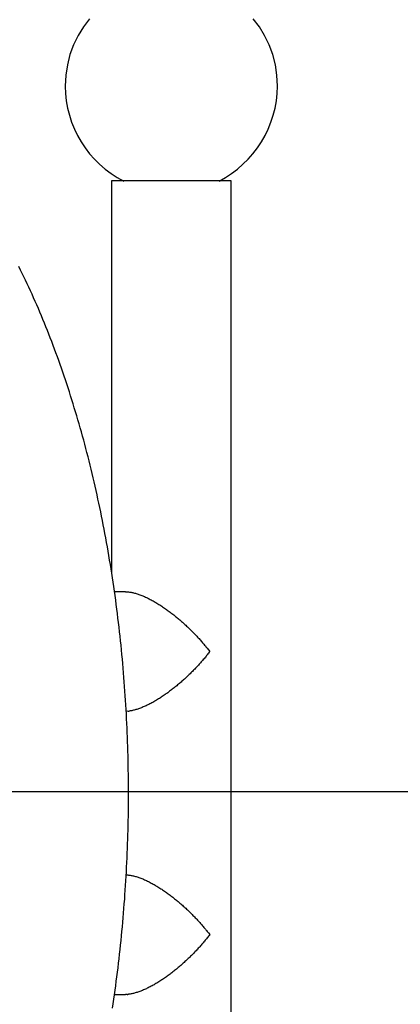
# Model space of a CAD drawing. Extents: x -17.4 to 17.4, y -19.2 to 19.2.
# Drawn here: x 0.6 to 1.7, y 3.6 to 6.4 of the extents above; entities that cross this region are included whole.
import ezdxf

# ---------------------------------------------------------------- set-up
doc = ezdxf.new("R2010")
doc.units = 0
doc.layers.get('0').update_dxf_attribs({"linetype": 'CONTINUOUS'})

msp = doc.modelspace()

# ---------------------------------------------------------------- linework, layer by layer
at = {"color": 0}
for points in [[(0.783, 6.3866), (0.7658, 6.3635), (0.7507, 6.3387), (0.7381, 6.3126), (0.7279, 6.285), (0.7206, 6.2564), (0.7161, 6.2266), (0.7146, 6.1962), (0.7146, 6.1962), (0.7153, 6.1751), (0.7175, 6.1543), (0.7212, 6.1337), (0.7264, 6.1138), (0.7327, 6.094), (0.7405, 6.0749), (0.7495, 6.0563), (0.7598, 6.0386), (0.771, 6.0214), (0.7836, 6.005), (0.7971, 5.9895), (0.8119, 5.9751), (0.8274, 5.9614), (0.844, 5.9491), (0.8614, 5.9377), (0.8798, 5.9278)], [(0.783, 6.3866), (0.7658, 6.3635), (0.7507, 6.3387), (0.7381, 6.3126), (0.7279, 6.285), (0.7206, 6.2564), (0.7161, 6.2266), (0.7146, 6.1962), (0.7146, 6.1962), (0.7153, 6.1751), (0.7175, 6.1543), (0.7212, 6.1337), (0.7264, 6.1138), (0.7327, 6.094), (0.7405, 6.0749), (0.7495, 6.0563), (0.7598, 6.0386), (0.771, 6.0214), (0.7836, 6.005), (0.7971, 5.9895), (0.8119, 5.9751), (0.8274, 5.9614), (0.844, 5.9491), (0.8614, 5.9377), (0.8798, 5.9278)], [(1.1493, 5.9278), (1.1493, 5.9278), (1.1674, 5.9377), (1.1849, 5.9491), (1.2013, 5.9614), (1.217, 5.9751), (1.2316, 5.9895), (1.2452, 6.005), (1.2578, 6.0214), (1.2692, 6.0386), (1.2793, 6.0563), (1.2883, 6.0749), (1.296, 6.094), (1.3026, 6.1138), (1.3077, 6.1337), (1.3115, 6.1543), (1.3137, 6.1751), (1.3146, 6.1962), (1.3146, 6.1962), (1.3129, 6.2266), (1.3084, 6.2564), (1.3009, 6.285), (1.2909, 6.3126), (1.2782, 6.3387), (1.2632, 6.3635), (1.2458, 6.3866)], [(1.1493, 5.9278), (1.1493, 5.9278), (1.1674, 5.9377), (1.1849, 5.9491), (1.2013, 5.9614), (1.217, 5.9751), (1.2316, 5.9895), (1.2452, 6.005), (1.2578, 6.0214), (1.2692, 6.0386), (1.2793, 6.0563), (1.2883, 6.0749), (1.296, 6.094), (1.3026, 6.1138), (1.3077, 6.1337), (1.3115, 6.1543), (1.3137, 6.1751), (1.3146, 6.1962), (1.3146, 6.1962), (1.3129, 6.2266), (1.3084, 6.2564), (1.3009, 6.285), (1.2909, 6.3126), (1.2782, 6.3387), (1.2632, 6.3635), (1.2458, 6.3866)], [(0.8851, 5.9282), (0.8456, 5.9282)], [(0.8456, 5.9282), (0.8456, 4.823)], [(1.1836, 5.9282), (0.8851, 5.9282)], [(1.1836, 2.4682), (1.1836, 5.9282)], [(0.8482, 3.5906), (0.8501, 3.6031), (0.852, 3.6158), (0.8538, 3.6284), (0.8556, 3.6411), (0.8573, 3.6538), (0.859, 3.6665), (0.8606, 3.6792), (0.8623, 3.6919), (0.8638, 3.7047), (0.8654, 3.7175), (0.8669, 3.7302), (0.8683, 3.7431), (0.8697, 3.7559), (0.8711, 3.7687), (0.8724, 3.7816), (0.8737, 3.7945), (0.875, 3.8074), (0.8762, 3.8203), (0.8774, 3.8332), (0.8785, 3.8461), (0.8796, 3.859), (0.8806, 3.872), (0.8816, 3.885), (0.8826, 3.898), (0.8835, 3.911), (0.8844, 3.924), (0.8852, 3.937), (0.8861, 3.95), (0.8868, 3.963), (0.8875, 3.9761), (0.8882, 3.9891), (0.8888, 4.0022), (0.8895, 4.0153), (0.89, 4.0283), (0.8905, 4.0414), (0.891, 4.0545), (0.8914, 4.0676), (0.8918, 4.0807), (0.8921, 4.0938), (0.8924, 4.1069), (0.8927, 4.12), (0.893, 4.1331), (0.8931, 4.1462), (0.8933, 4.1593), (0.8934, 4.1724), (0.8934, 4.1856), (0.8935, 4.1987), (0.8934, 4.2118), (0.8934, 4.2249), (0.8933, 4.238), (0.8931, 4.2511), (0.8929, 4.2643), (0.8927, 4.2774), (0.8924, 4.2905), (0.8921, 4.3036), (0.8918, 4.3167), (0.8914, 4.3298), (0.891, 4.3429), (0.8905, 4.3559), (0.89, 4.369), (0.8894, 4.3821), (0.8888, 4.3951), (0.8882, 4.4082), (0.8875, 4.4213), (0.8868, 4.4343), (0.886, 4.4473), (0.8852, 4.4604), (0.8844, 4.4734), (0.8835, 4.4864), (0.8825, 4.4994), (0.8816, 4.5123), (0.8805, 4.5253), (0.8795, 4.5383), (0.8784, 4.5512), (0.8773, 4.5642), (0.8761, 4.5771), (0.8749, 4.59), (0.8736, 4.6029), (0.8723, 4.6158), (0.871, 4.6286), (0.8696, 4.6414), (0.8682, 4.6543), (0.8668, 4.6671), (0.8653, 4.6799), (0.8637, 4.6927), (0.8622, 4.7054), (0.8605, 4.7182), (0.8589, 4.7309), (0.8572, 4.7436), (0.8554, 4.7563), (0.8537, 4.7689), (0.8518, 4.7816), (0.85, 4.7942), (0.8481, 4.8068), (0.8461, 4.8193), (0.8442, 4.8319), (0.8422, 4.8444), (0.8401, 4.8569), (0.838, 4.8694), (0.8359, 4.8819), (0.8337, 4.8943), (0.8315, 4.9067), (0.8292, 4.9191), (0.8269, 4.9314), (0.8246, 4.9437), (0.8222, 4.956), (0.8198, 4.9683), (0.8174, 4.9805), (0.8149, 4.9927), (0.8124, 5.0049), (0.8098, 5.0171), (0.8072, 5.0292), (0.8045, 5.0413), (0.8019, 5.0533), (0.7992, 5.0654), (0.7964, 5.0774), (0.7936, 5.0893), (0.7908, 5.1013), (0.7879, 5.1132), (0.785, 5.125), (0.782, 5.1369), (0.7791, 5.1487), (0.776, 5.1604), (0.773, 5.1721), (0.7699, 5.1838), (0.7667, 5.1955), (0.7636, 5.2071), (0.7603, 5.2187), (0.7571, 5.2302), (0.7538, 5.2417), (0.7505, 5.2532), (0.7471, 5.2646), (0.7437, 5.276), (0.7403, 5.2874), (0.7368, 5.2987), (0.7333, 5.31), (0.7298, 5.3212), (0.7262, 5.3324), (0.7226, 5.3435), (0.719, 5.3547), (0.7153, 5.3657), (0.7116, 5.3767), (0.7078, 5.3877), (0.704, 5.3986), (0.7002, 5.4095), (0.6963, 5.4204), (0.6924, 5.4312), (0.6885, 5.442), (0.6845, 5.4527), (0.6805, 5.4633), (0.6765, 5.474), (0.6724, 5.4845), (0.6683, 5.4951), (0.6642, 5.5056), (0.66, 5.516), (0.6558, 5.5264), (0.6515, 5.5368), (0.6472, 5.547), (0.6429, 5.5573), (0.6386, 5.5675), (0.6342, 5.5777), (0.6298, 5.5878), (0.6253, 5.5978), (0.6208, 5.6078), (0.6163, 5.6178), (0.6117, 5.6277), (0.6072, 5.6375), (0.6026, 5.6473), (0.5979, 5.6571), (0.5932, 5.6668), (0.5885, 5.6764), (0.5837, 5.686)], [(0.8851, 4.7672), (0.8539, 4.7672)], [(0.8851, 4.7672), (0.8872, 4.7672), (0.8894, 4.7671), (0.8915, 4.767), (0.8937, 4.7667), (0.896, 4.7664), (0.8983, 4.7661), (0.9006, 4.7657), (0.903, 4.7653), (0.9054, 4.7648), (0.9078, 4.7642), (0.9103, 4.7636), (0.9128, 4.7629), (0.9153, 4.7622), (0.9179, 4.7614), (0.9204, 4.7606), (0.923, 4.7597), (0.9256, 4.7587), (0.9282, 4.7577), (0.9309, 4.7567), (0.9335, 4.7557), (0.9361, 4.7545), (0.9388, 4.7534), (0.9415, 4.7522), (0.9441, 4.7509), (0.9468, 4.7496), (0.9495, 4.7483), (0.9522, 4.7469), (0.9549, 4.7456), (0.9576, 4.7441), (0.9603, 4.7427), (0.963, 4.7412), (0.9657, 4.7396), (0.9684, 4.7381), (0.9711, 4.7365), (0.9738, 4.7349), (0.9765, 4.7332), (0.9792, 4.7315), (0.9819, 4.7298), (0.9846, 4.7281), (0.9872, 4.7264), (0.9899, 4.7246), (0.9926, 4.7228), (0.9952, 4.721), (0.9978, 4.7191), (1.0005, 4.7173), (1.0031, 4.7154), (1.0057, 4.7135), (1.0083, 4.7116), (1.0109, 4.7096), (1.0135, 4.7077), (1.016, 4.7057), (1.0186, 4.7037), (1.0211, 4.7017), (1.0237, 4.6997), (1.0262, 4.6977), (1.0287, 4.6957), (1.0312, 4.6936), (1.0336, 4.6916), (1.036, 4.6895), (1.0385, 4.6874), (1.0409, 4.6853), (1.0433, 4.6832), (1.0457, 4.6811), (1.0481, 4.679), (1.0505, 4.6768), (1.0529, 4.6747), (1.0552, 4.6725), (1.0576, 4.6704), (1.0599, 4.6682), (1.0621, 4.666), (1.0645, 4.6638), (1.0667, 4.6616), (1.069, 4.6594), (1.0712, 4.6572), (1.0734, 4.655), (1.0756, 4.6527), (1.0779, 4.6505), (1.08, 4.6482), (1.0822, 4.646), (1.0843, 4.6437), (1.0865, 4.6415), (1.0885, 4.6392), (1.0907, 4.6369), (1.0927, 4.6347), (1.0948, 4.6324), (1.0968, 4.6301), (1.0988, 4.6278), (1.1008, 4.6256), (1.1028, 4.6233), (1.1048, 4.621), (1.1067, 4.6188), (1.1086, 4.6164), (1.1106, 4.6141), (1.1124, 4.6119), (1.114, 4.6099), (1.1161, 4.6073), (1.1192, 4.6034), (1.1232, 4.5982)], [(1.1232, 4.5982), (1.1215, 4.596), (1.1197, 4.5937), (1.1179, 4.5915), (1.1161, 4.5892), (1.1143, 4.5869), (1.1125, 4.5847), (1.1106, 4.5824), (1.1087, 4.5801), (1.1068, 4.5779), (1.1049, 4.5756), (1.103, 4.5733), (1.101, 4.5711), (1.0991, 4.5688), (1.097, 4.5666), (1.095, 4.5643), (1.093, 4.5621), (1.091, 4.5598), (1.0889, 4.5576), (1.0868, 4.5554), (1.0847, 4.5531), (1.0826, 4.5509), (1.0805, 4.5487), (1.0783, 4.5465), (1.0762, 4.5443), (1.074, 4.542), (1.0718, 4.5399), (1.0696, 4.5377), (1.0674, 4.5355), (1.0652, 4.5333), (1.0629, 4.5312), (1.0606, 4.529), (1.0584, 4.5268), (1.0561, 4.5247), (1.0537, 4.5225), (1.0514, 4.5204), (1.0491, 4.5183), (1.0467, 4.5162), (1.0444, 4.5141), (1.0419, 4.512), (1.0395, 4.5099), (1.0371, 4.5078), (1.0347, 4.5057), (1.0322, 4.5037), (1.0297, 4.5016), (1.0272, 4.4996), (1.0248, 4.4976), (1.0222, 4.4956), (1.0197, 4.4936), (1.0172, 4.4916), (1.0147, 4.4896), (1.0121, 4.4877), (1.0095, 4.4858), (1.007, 4.4839), (1.0044, 4.482), (1.0018, 4.4801), (0.9992, 4.4783), (0.9966, 4.4764), (0.9939, 4.4746), (0.9913, 4.4728), (0.9887, 4.471), (0.986, 4.4693), (0.9834, 4.4675), (0.9807, 4.4658), (0.978, 4.4642), (0.9754, 4.4625), (0.9727, 4.4609), (0.97, 4.4593), (0.9673, 4.4577), (0.9646, 4.4561), (0.9619, 4.4546), (0.9592, 4.4532), (0.9565, 4.4517), (0.9538, 4.4503), (0.9511, 4.4489), (0.9484, 4.4476), (0.9458, 4.4463), (0.9431, 4.445), (0.9404, 4.4438), (0.9378, 4.4426), (0.9351, 4.4415), (0.9325, 4.4404), (0.9299, 4.4393), (0.9273, 4.4383), (0.9247, 4.4374), (0.9221, 4.4364), (0.9196, 4.4356), (0.9171, 4.4348), (0.9146, 4.434), (0.9121, 4.4333), (0.9097, 4.4327), (0.9073, 4.4321), (0.9049, 4.4315), (0.9025, 4.4311), (0.9002, 4.4306), (0.8982, 4.4303), (0.8957, 4.4299)], [(0.8919, 4.4296), (0.887, 4.4292)], [(0.892, 4.4297), (0.892, 4.4297), (0.892, 4.4297), (0.8923, 4.4297), (0.8924, 4.4297), (0.8927, 4.4297), (0.8929, 4.4297), (0.8932, 4.4297), (0.8935, 4.4297), (0.8938, 4.4298), (0.8939, 4.4298), (0.8942, 4.4298), (0.8945, 4.4298), (0.8948, 4.4298), (0.8949, 4.4298), (0.8952, 4.4298), (0.8954, 4.4298), (0.8957, 4.43)], [(0.892, 4.4297), (0.892, 4.4297), (0.892, 4.4297), (0.8923, 4.4297), (0.8924, 4.4297), (0.8927, 4.4297), (0.8929, 4.4297), (0.8932, 4.4297), (0.8935, 4.4297), (0.8938, 4.4298), (0.8939, 4.4298), (0.8942, 4.4298), (0.8945, 4.4298), (0.8948, 4.4298), (0.8949, 4.4298), (0.8952, 4.4298), (0.8954, 4.4298), (0.8957, 4.43)], [(12.6495, 4.2016), (-17.3505, 4.2016)], [(0.8851, 3.9672), (0.8872, 3.9672), (0.8894, 3.9671), (0.8915, 3.9669), (0.8937, 3.9667), (0.896, 3.9664), (0.8983, 3.9661), (0.9006, 3.9657), (0.903, 3.9653), (0.9054, 3.9648), (0.9078, 3.9642), (0.9103, 3.9636), (0.9128, 3.9629), (0.9153, 3.9622), (0.9179, 3.9614), (0.9204, 3.9605), (0.923, 3.9596), (0.9256, 3.9587), (0.9282, 3.9577), (0.9309, 3.9567), (0.9335, 3.9556), (0.9361, 3.9545), (0.9388, 3.9534), (0.9415, 3.9522), (0.9441, 3.9509), (0.9468, 3.9496), (0.9495, 3.9483), (0.9522, 3.947), (0.9549, 3.9456), (0.9576, 3.9441), (0.9603, 3.9427), (0.963, 3.9412), (0.9657, 3.9396), (0.9684, 3.9381), (0.9711, 3.9365), (0.9738, 3.9349), (0.9765, 3.9332), (0.9792, 3.9315), (0.9819, 3.9298), (0.9846, 3.9281), (0.9872, 3.9264), (0.9899, 3.9246), (0.9926, 3.9228), (0.9952, 3.921), (0.9978, 3.9191), (1.0005, 3.9173), (1.0031, 3.9154), (1.0057, 3.9135), (1.0083, 3.9116), (1.0109, 3.9096), (1.0135, 3.9077), (1.016, 3.9057), (1.0186, 3.9037), (1.0211, 3.9017), (1.0237, 3.8997), (1.0262, 3.8977), (1.0287, 3.8957), (1.0312, 3.8936), (1.0336, 3.8916), (1.036, 3.8895), (1.0385, 3.8874), (1.0409, 3.8853), (1.0433, 3.8832), (1.0457, 3.8811), (1.0481, 3.879), (1.0505, 3.8768), (1.0529, 3.8747), (1.0552, 3.8726), (1.0576, 3.8704), (1.0599, 3.8682), (1.0621, 3.866), (1.0645, 3.8638), (1.0667, 3.8616), (1.069, 3.8594), (1.0712, 3.8572), (1.0734, 3.8549), (1.0756, 3.8527), (1.0779, 3.8505), (1.08, 3.8482), (1.0822, 3.846), (1.0843, 3.8437), (1.0865, 3.8415), (1.0885, 3.8392), (1.0907, 3.8369), (1.0927, 3.8347), (1.0948, 3.8324), (1.0968, 3.8301), (1.0988, 3.8278), (1.1008, 3.8256), (1.1028, 3.8233), (1.1048, 3.821), (1.1067, 3.8187), (1.1086, 3.8165), (1.1106, 3.8141), (1.1124, 3.8119), (1.114, 3.8099), (1.1161, 3.8073), (1.1192, 3.8034), (1.1232, 3.7983)], [(1.1232, 3.7983), (1.1214, 3.796), (1.1197, 3.7937), (1.1179, 3.7914), (1.1161, 3.7891), (1.1142, 3.7868), (1.1124, 3.7845), (1.1105, 3.7823), (1.1086, 3.78), (1.1067, 3.7777), (1.1047, 3.7754), (1.1028, 3.7731), (1.1008, 3.7708), (1.0988, 3.7686), (1.0968, 3.7663), (1.0948, 3.764), (1.0927, 3.7617), (1.0907, 3.7595), (1.0885, 3.7572), (1.0865, 3.755), (1.0844, 3.7527), (1.0822, 3.7505), (1.0801, 3.7482), (1.0779, 3.746), (1.0757, 3.7438), (1.0735, 3.7415), (1.0713, 3.7393), (1.069, 3.7371), (1.0668, 3.7349), (1.0646, 3.7327), (1.0623, 3.7306), (1.06, 3.7284), (1.0577, 3.7262), (1.0554, 3.7241), (1.053, 3.7219), (1.0507, 3.7197), (1.0483, 3.7176), (1.0459, 3.7154), (1.0435, 3.7133), (1.0411, 3.7112), (1.0386, 3.7091), (1.0362, 3.707), (1.0337, 3.7049), (1.0312, 3.7029), (1.0287, 3.7008), (1.0262, 3.6987), (1.0237, 3.6967), (1.0211, 3.6947), (1.0186, 3.6927), (1.016, 3.6907), (1.0135, 3.6887), (1.0109, 3.6868), (1.0083, 3.6848), (1.0057, 3.6829), (1.0031, 3.681), (1.0005, 3.6791), (0.9978, 3.6773), (0.9952, 3.6754), (0.9925, 3.6736), (0.9898, 3.6718), (0.9872, 3.67), (0.9845, 3.6683), (0.9818, 3.6666), (0.9791, 3.6649), (0.9764, 3.6632), (0.9737, 3.6615), (0.971, 3.6599), (0.9683, 3.6583), (0.9656, 3.6567), (0.9629, 3.6552), (0.9601, 3.6537), (0.9574, 3.6522), (0.9547, 3.6508), (0.952, 3.6494), (0.9493, 3.648), (0.9466, 3.6467), (0.9439, 3.6454), (0.9412, 3.6441), (0.9385, 3.6429), (0.9358, 3.6418), (0.9331, 3.6406), (0.9305, 3.6396), (0.9279, 3.6386), (0.9253, 3.6376), (0.9227, 3.6367), (0.9201, 3.6358), (0.9176, 3.635), (0.9151, 3.6342), (0.9126, 3.6335), (0.9101, 3.6328), (0.9077, 3.6322), (0.9053, 3.6316), (0.9029, 3.6311), (0.9005, 3.6307), (0.8983, 3.6303), (0.8963, 3.63), (0.8937, 3.6297)], [(0.8539, 3.6292), (0.8851, 3.6292)], [(0.89, 3.6294), (0.8851, 3.6292)], [(0.8899, 3.6294), (0.8899, 3.6294), (0.8899, 3.6294), (0.8902, 3.6294), (0.8904, 3.6294), (0.8907, 3.6294), (0.8909, 3.6294), (0.8912, 3.6294), (0.8915, 3.6294), (0.8918, 3.6295), (0.8918, 3.6295), (0.8921, 3.6295), (0.8924, 3.6295), (0.8927, 3.6295), (0.8928, 3.6295), (0.8931, 3.6295), (0.8933, 3.6295), (0.8936, 3.6297)], [(0.8899, 3.6294), (0.8899, 3.6294), (0.8899, 3.6294), (0.8902, 3.6294), (0.8904, 3.6294), (0.8907, 3.6294), (0.8909, 3.6294), (0.8912, 3.6294), (0.8915, 3.6294), (0.8918, 3.6295), (0.8918, 3.6295), (0.8921, 3.6295), (0.8924, 3.6295), (0.8927, 3.6295), (0.8928, 3.6295), (0.8931, 3.6295), (0.8933, 3.6295), (0.8936, 3.6297)]]:
    msp.add_lwpolyline(points, dxfattribs=at)

doc.saveas('drawing.dxf')
